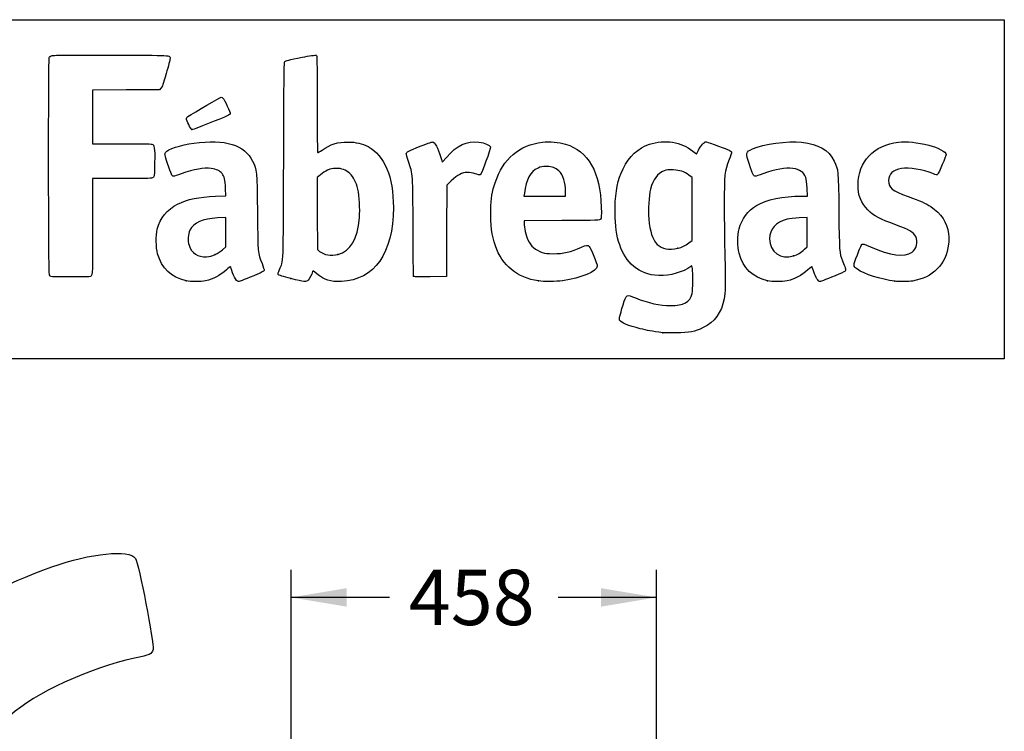
# Model space of a CAD drawing. Units: millimetres. Extents: x 0 to 291, y 0 to 204.
# Drawn here: x 235 to 291, y 164 to 204 of the extents above; entities that cross this region are included whole.
import ezdxf
from ezdxf.enums import TextEntityAlignment as Align

# ---------------------------------------------------------------- set-up
doc = ezdxf.new("R2010")
doc.units = ezdxf.units.MM
doc.layers.add('Predeterminado', color=7, linetype='Continuous')
doc.styles.add('SEACAD_Arial', font='arial.ttf')
doc.dimstyles.new('ISO', dxfattribs={"dimtxt": 3.125, "dimasz": 3.125, "dimexe": 1.5625, "dimexo": 0, "dimgap": 0.78125, "dimtad": 0, "dimlfac": 22.222222, "dimtxsty": 'SEACAD_Arial', "dimblk1": '_SE_FILLED', "dimblk2": '_SE_FILLED', "dimsah": 1, "dimcen": 1.5625, "dimadec": 1, "dimazin": 0, "dimtfac": 0.5, "dimtmove": 0, "dimatfit": 3, "dimfxl": 1, "dimarcsym": 0})

# ---------------------------------------------------------------- blocks, each defined once
blk = doc.blocks.new('DMBLK6')
at = {"layer": 'Predeterminado', "linetype": 'Continuous'}
for points in [[(253.573, 171.814), (250.448, 171.294), (253.573, 170.773)], [(267.929, 171.814), (267.929, 170.773), (271.054, 171.294)]]:
    blk.add_hatch(color=7, dxfattribs=at).paths.add_polyline_path(points)
at = {"layer": 'Predeterminado', "color": 7, "linetype": 'Continuous'}
for p, q in [((250.448, 162.189), (250.448, 172.856)), ((271.054, 157.074), (271.054, 172.856)), ((255.989, 171.294), (250.448, 171.294)), ((271.054, 171.294), (265.513, 171.294))]:
    blk.add_line(p, q, dxfattribs=at)
at = {"layer": 'Predeterminado', "color": 7, "linetype": 'Continuous', "style": 'SEACAD_Arial'}
blk.add_text('458', height=3.125, dxfattribs=at).set_placement((257.082, 172.856), align=Align.TOP_LEFT)
blk = doc.blocks.new('_SE_FILLED')
at = {"color": 0}
blk.add_line((0, 0), (-1, 0), dxfattribs=at)
blk.add_solid([(0, 0), (-1, -0.1665), (-1, 0.1665), (0, 0)], dxfattribs=at)
blk = doc.blocks.new('SE206')
at = {"color": 7, "linetype": 'Continuous'}
for p, q in [((273.054, 190.002), (272.814, 189.861)), ((273.076, 189.865), (273.054, 190.002))]:
    blk.add_line(p, q, dxfattribs=at)
blk = doc.blocks.new('SE205')
blk.add_blockref('SE206', (0, 0))
blk = doc.blocks.new('SE208')
at = {"color": 7, "linetype": 'Continuous'}
blk.add_point((271.401, 186.228), dxfattribs=at)
blk = doc.blocks.new('SE207')
blk.add_blockref('SE208', (0, 0))
blk = doc.blocks.new('SE210')
at = {"color": 7, "linetype": 'Continuous'}
for p, q in [((273.071, 194.998), (272.884, 195.131)), ((273.071, 193.22), (273.071, 194.998)), ((273.071, 191.442), (273.071, 193.22)), ((272.881, 191.3), (273.071, 191.442))]:
    blk.add_line(p, q, dxfattribs=at)
blk = doc.blocks.new('SE209')
blk.add_blockref('SE210', (0, 0))
blk = doc.blocks.new('SE212')
at = {"color": 7, "linetype": 'Continuous'}
blk.add_point((272.264, 191.003), dxfattribs=at)
blk = doc.blocks.new('SE211')
blk.add_blockref('SE212', (0, 0))
blk = doc.blocks.new('SE254')
at = {"color": 7, "linetype": 'Continuous'}
for p, q in [((246.763, 193.955), (246.744, 194.371)), ((246.188, 193.933), (246.763, 193.955))]:
    blk.add_line(p, q, dxfattribs=at)
blk = doc.blocks.new('SE253')
blk.add_blockref('SE254', (0, 0))
blk = doc.blocks.new('SE256')
at = {"color": 7, "linetype": 'Continuous'}
blk.add_point((244.522, 189.166), dxfattribs=at)
blk = doc.blocks.new('SE255')
blk.add_blockref('SE256', (0, 0))
blk = doc.blocks.new('SE258')
at = {"color": 7, "linetype": 'Continuous'}
for p, q in [((246.754, 192.73), (246.299, 192.711)), ((246.754, 191.901), (246.754, 192.73)), ((246.754, 191.073), (246.754, 191.901)), ((246.58, 190.92), (246.754, 191.073))]:
    blk.add_line(p, q, dxfattribs=at)
blk = doc.blocks.new('SE257')
blk.add_blockref('SE258', (0, 0))
blk = doc.blocks.new('SE260')
at = {"color": 7, "linetype": 'Continuous'}
blk.add_point((246.166, 190.647), dxfattribs=at)
blk = doc.blocks.new('SE259')
blk.add_blockref('SE260', (0, 0))
blk = doc.blocks.new('SE262')
at = {"color": 7, "linetype": 'Continuous'}
blk.add_point((250.426, 189.292), dxfattribs=at)
blk = doc.blocks.new('SE261')
blk.add_blockref('SE262', (0, 0))
blk = doc.blocks.new('SE264')
at = {"color": 7, "linetype": 'Continuous'}
for p, q in [((252.101, 195.154), (251.911, 194.998)), ((251.911, 194.998), (251.919, 192.962)), ((251.919, 192.962), (251.928, 190.926)), ((251.928, 190.926), (252.05, 190.827))]:
    blk.add_line(p, q, dxfattribs=at)
blk = doc.blocks.new('SE263')
blk.add_blockref('SE264', (0, 0))
blk = doc.blocks.new('SE266')
at = {"color": 7, "linetype": 'Continuous'}
blk.add_point((253.086, 190.656), dxfattribs=at)
blk = doc.blocks.new('SE265')
blk.add_blockref('SE266', (0, 0))
blk = doc.blocks.new('SE268')
at = {"color": 7, "linetype": 'Continuous'}
for p, q in [((265.717, 192.563), (263.582, 192.554)), ((263.582, 192.554), (263.582, 192.427))]:
    blk.add_line(p, q, dxfattribs=at)
blk = doc.blocks.new('SE267')
blk.add_blockref('SE268', (0, 0))
blk = doc.blocks.new('SE270')
at = {"color": 7, "linetype": 'Continuous'}
blk.add_point((264.392, 189.153), dxfattribs=at)
blk = doc.blocks.new('SE269')
blk.add_blockref('SE270', (0, 0))
blk = doc.blocks.new('SE272')
at = {"color": 7, "linetype": 'Continuous'}
for p, q in [((263.598, 194.101), (263.578, 193.944)), ((263.578, 193.944), (264.754, 193.944)), ((264.754, 193.944), (265.929, 193.944)), ((265.929, 193.944), (265.929, 194.2)), ((265.929, 194.2), (265.929, 194.2))]:
    blk.add_line(p, q, dxfattribs=at)
blk = doc.blocks.new('SE271')
blk.add_blockref('SE272', (0, 0))
blk = doc.blocks.new('SE274')
at = {"color": 7, "linetype": 'Continuous'}
for p, q in [((279.56, 193.944), (279.542, 194.398)), ((279.233, 193.943), (279.56, 193.944))]:
    blk.add_line(p, q, dxfattribs=at)
blk = doc.blocks.new('SE273')
blk.add_blockref('SE274', (0, 0))
blk = doc.blocks.new('SE276')
at = {"color": 7, "linetype": 'Continuous'}
blk.add_point((277.319, 189.166), dxfattribs=at)
blk = doc.blocks.new('SE275')
blk.add_blockref('SE276', (0, 0))
blk = doc.blocks.new('SE278')
at = {"color": 7, "linetype": 'Continuous'}
for p, q in [((279.551, 192.73), (279.096, 192.711)), ((279.551, 191.903), (279.551, 192.73)), ((279.551, 191.076), (279.551, 191.903)), ((279.406, 190.942), (279.551, 191.076))]:
    blk.add_line(p, q, dxfattribs=at)
blk = doc.blocks.new('SE277')
blk.add_blockref('SE278', (0, 0))
blk = doc.blocks.new('SE280')
at = {"color": 7, "linetype": 'Continuous'}
blk.add_point((278.779, 190.566), dxfattribs=at)
blk = doc.blocks.new('SE279')
blk.add_blockref('SE280', (0, 0))
blk = doc.blocks.new('SE282')
at = {"color": 7, "linetype": 'Continuous'}
blk.add_point((284.493, 189.139), dxfattribs=at)
blk = doc.blocks.new('SE281')
blk.add_blockref('SE282', (0, 0))
blk = doc.blocks.new('SE284')
at = {"color": 7, "linetype": 'Continuous'}
for p, q in [((241.132, 199.935), (239.249, 199.926)), ((239.249, 199.926), (239.249, 198.414)), ((243.016, 199.944), (241.132, 199.935)), ((243.102, 200.03), (243.016, 199.944)), ((239.249, 198.414), (239.249, 196.903)), ((239.249, 196.903), (240.877, 196.901))]:
    blk.add_line(p, q, dxfattribs=at)
blk = doc.blocks.new('SE283')
blk.add_blockref('SE284', (0, 0))
blk = doc.blocks.new('SE286')
at = {"color": 7, "linetype": 'Continuous'}
for p, q in [((240.915, 194.936), (239.249, 194.936)), ((239.249, 194.936), (239.249, 192.276))]:
    blk.add_line(p, q, dxfattribs=at)
blk = doc.blocks.new('SE285')
blk.add_blockref('SE286', (0, 0))
blk = doc.blocks.new('SE288')
at = {"color": 7, "linetype": 'Continuous'}
blk.add_line((236.881, 189.407), (236.881, 189.407), dxfattribs=at)
blk = doc.blocks.new('SE287')
blk.add_blockref('SE288', (0, 0))
blk = doc.blocks.new('SE290')
at = {"color": 7, "linetype": 'Continuous'}
for p, q in [((258.97, 195.852), (259.222, 196.148)), ((258.927, 196.014), (258.97, 195.852))]:
    blk.add_line(p, q, dxfattribs=at)
blk = doc.blocks.new('SE289')
blk.add_blockref('SE290', (0, 0))
blk = doc.blocks.new('SE292')
at = {"color": 7, "linetype": 'Continuous'}
for p, q in [((259.218, 194.565), (259.21, 191.982)), ((259.478, 194.809), (259.218, 194.565)), ((259.21, 191.982), (259.201, 189.398)), ((259.201, 189.398), (258.283, 189.389))]:
    blk.add_line(p, q, dxfattribs=at)
blk = doc.blocks.new('SE291')
blk.add_blockref('SE292', (0, 0))
blk = doc.blocks.new('SE294')
at = {"color": 7, "linetype": 'Continuous'}
blk.add_point((257.35, 189.422), dxfattribs=at)
blk = doc.blocks.new('SE293')
blk.add_blockref('SE294', (0, 0))
blk = doc.blocks.new('SE296')
at = {"color": 7, "linetype": 'Continuous'}
blk.add_point((244.843, 197.704), dxfattribs=at)
blk = doc.blocks.new('SE295')
blk.add_blockref('SE296', (0, 0))

msp = doc.modelspace()

# ---------------------------------------------------------------- linework, layer by layer
at = {"color": 7, "linetype": 'Continuous'}
for points in [[(236.80694, 189.50307), (236.7581, 189.59586), (236.75181, 201.6309), (236.80054, 201.75905)], [(236.80054, 201.75905), (236.82272, 201.81738), (236.87152, 201.85279), (236.96407, 201.87771)], [(236.96407, 201.87771), (237.05495, 201.90218), (238.09254, 201.91042), (240.29968, 201.90417)], [(240.29968, 201.90417), (243.78595, 201.89431), (243.6127, 201.90451), (243.6127, 201.70912)], [(243.6127, 201.70912), (243.6127, 201.65674), (243.51712, 201.27693), (243.40031, 200.86509)], [(250.09278, 201.54906), (250.16907, 201.59787), (250.28432, 201.62511), (251.06988, 201.77996)], [(251.06988, 201.77996), (251.4709, 201.85902), (251.82425, 201.91402), (251.85509, 201.90218)], [(251.85509, 201.90218), (251.90721, 201.88218), (251.91118, 201.68633), (251.91118, 199.1355)], [(250.02551, 195.98655), (250.04107, 200.85367), (250.04914, 201.52113), (250.09278, 201.54906)], [(243.40031, 200.86509), (243.23224, 200.27258), (243.16998, 200.09837), (243.10202, 200.03039)], [(244.61281, 198.43772), (244.99348, 198.67575), (246.47355, 199.5312), (246.50471, 199.5312)], [(246.50471, 199.5312), (246.52684, 199.5312), (246.56795, 199.50517), (246.59607, 199.47334)], [(246.59607, 199.47334), (246.69004, 199.36703), (247.02195, 198.66614), (247.01166, 198.59575)], [(251.91118, 199.1355), (251.91118, 197.41953), (251.92298, 196.39034), (251.94265, 196.39034)], [(244.53842, 198.31576), (244.53842, 198.35817), (244.57099, 198.41157), (244.61281, 198.43772)], [(244.84302, 197.70399), (244.78568, 197.7244), (244.53842, 198.22101), (244.53842, 198.31576)], [(247.01166, 198.59575), (247.00323, 198.53803), (246.85076, 198.46589), (246.10885, 198.16862)], [(246.10885, 198.16862), (244.98727, 197.71922), (244.89518, 197.68542), (244.84302, 197.70399)], [(244.95642, 196.93218), (246.72368, 197.17578), (247.83196, 196.83765), (248.2694, 195.9214)], [(270.65294, 196.86793), (271.51612, 197.154), (272.46111, 197.00713), (273.09767, 196.48797)], [(240.87684, 196.90114), (241.7724, 196.90031), (242.54551, 196.88905), (242.59486, 196.87609)], [(242.59486, 196.87609), (242.73703, 196.83878), (242.75894, 196.68696), (242.74703, 195.82187)], [(243.35879, 196.40245), (243.48092, 196.58883), (244.20335, 196.82837), (244.95642, 196.93218)], [(252.18707, 196.5392), (252.66907, 196.87614), (253.06821, 197.00111), (253.64692, 196.99629)], [(253.64692, 196.99629), (254.11493, 196.99239), (254.43921, 196.91824), (254.78657, 196.73571)], [(254.78657, 196.73571), (255.71144, 196.2497), (256.20919, 195.04569), (256.20919, 193.29452)], [(256.93655, 196.34047), (256.93655, 196.42075), (257.06692, 196.4891), (257.72768, 196.75522)], [(257.72768, 196.75522), (258.22249, 196.9545), (258.41699, 197.01878), (258.45504, 196.99559)], [(258.45504, 196.99559), (258.59869, 196.90806), (258.80205, 196.48514), (258.92708, 196.01386)], [(259.22161, 196.14818), (259.77983, 196.80451), (260.36695, 197.07739), (261.04019, 196.9934)], [(261.04019, 196.9934), (261.36166, 196.95329), (261.64589, 196.83128), (261.68186, 196.71794)], [(261.68186, 196.71794), (261.70914, 196.63199), (261.17979, 195.16934), (261.11199, 195.14332)], [(261.94784, 194.7), (262.39701, 196.04939), (263.31662, 196.83817), (264.61689, 196.98931)], [(264.61689, 196.98931), (265.02766, 197.03706), (265.55654, 196.99354), (265.92065, 196.88202)], [(265.92065, 196.88202), (267.20691, 196.48808), (267.88117, 195.29472), (267.93571, 193.31561)], [(269.16957, 195.48115), (269.52312, 196.20274), (270.00491, 196.65316), (270.65294, 196.86793)], [(273.4178, 196.5389), (273.47235, 196.64788), (273.57941, 196.8022), (273.6557, 196.88182)], [(273.6557, 196.88182), (273.8215, 197.05486), (273.76087, 197.06258), (274.55842, 196.76692)], [(274.55842, 196.76692), (275.16401, 196.54242), (275.28579, 196.48301), (275.28579, 196.41203)], [(276.29521, 195.73179), (276.07217, 196.41584), (276.07396, 196.42463), (276.47313, 196.60912)], [(276.47313, 196.60912), (277.06309, 196.88178), (278.47156, 197.07502), (279.23666, 196.98827)], [(279.23666, 196.98827), (280.20668, 196.87829), (280.75506, 196.55929), (281.06901, 195.92239)], [(282.41901, 194.58848), (282.42166, 195.87956), (283.32759, 196.83423), (284.69586, 196.98782)], [(284.69586, 196.98782), (285.16886, 197.04091), (285.7592, 196.98177), (286.41104, 196.81598)], [(286.41104, 196.81598), (286.93758, 196.68206), (287.38636, 196.44246), (287.38636, 196.29527)], [(243.47921, 195.78447), (243.31107, 196.29841), (243.30638, 196.32246), (243.35879, 196.40245)], [(251.94265, 196.39034), (251.95997, 196.39034), (252.06996, 196.45733), (252.18707, 196.5392)], [(257.06752, 195.90632), (256.99549, 196.1233), (256.93655, 196.31867), (256.93655, 196.34047)], [(273.09767, 196.48797), (273.21253, 196.39428), (273.30924, 196.32283), (273.31257, 196.32919)], [(273.31257, 196.32919), (273.31589, 196.33555), (273.36325, 196.42992), (273.4178, 196.5389)], [(275.28579, 196.41203), (275.28579, 196.38844), (275.22442, 196.20653), (275.14941, 196.00779)], [(287.38636, 196.29527), (287.38636, 196.21744), (286.96722, 195.22967), (286.90985, 195.1723)], [(242.74703, 195.82187), (242.73666, 195.06895), (242.73584, 195.06135), (242.65851, 194.99878)], [(243.80917, 195.06788), (243.72539, 195.06788), (243.68485, 195.15592), (243.47921, 195.78447)], [(245.94184, 195.50001), (245.50917, 195.56019), (244.99181, 195.46913), (244.24361, 195.20111)], [(246.54907, 195.21362), (246.41452, 195.37685), (246.24186, 195.45828), (245.94184, 195.50001)], [(248.2694, 195.9214), (248.51714, 195.4025), (248.51671, 195.40707), (248.54115, 193.05111)], [(249.79066, 189.80067), (250.02402, 190.33235), (250.00592, 189.85555), (250.02551, 195.98655)], [(252.96724, 195.50953), (252.75748, 195.5098), (252.68317, 195.49377), (252.50438, 195.40962)], [(253.74711, 195.22651), (253.52185, 195.43238), (253.3105, 195.50908), (252.96724, 195.50953)], [(257.32371, 192.17498), (257.31085, 195.21289), (257.31427, 195.163), (257.06752, 195.90632)], [(264.37054, 195.52434), (263.93214, 195.32234), (263.70148, 194.89717), (263.59825, 194.10082)], [(264.85483, 195.60946), (264.60298, 195.61023), (264.52858, 195.59716), (264.37054, 195.52434)], [(265.54761, 195.3633), (265.33241, 195.56166), (265.20089, 195.60839), (264.85483, 195.60946)], [(268.71591, 193.28254), (268.73906, 194.25735), (268.86209, 194.85358), (269.16957, 195.48115)], [(275.14941, 196.00779), (274.88438, 195.3056), (274.87658, 195.23206), (274.87442, 193.41479)], [(276.6244, 195.06788), (276.53166, 195.06788), (276.47329, 195.18558), (276.29521, 195.73179)], [(278.73904, 195.50001), (278.30636, 195.56019), (277.789, 195.46913), (277.04081, 195.20111)], [(279.47037, 195.00278), (279.36686, 195.29453), (279.14837, 195.44307), (278.73904, 195.50001)], [(281.06901, 195.92239), (281.31066, 195.43215), (281.30994, 195.43982), (281.33643, 193.06764)], [(284.86902, 195.4992), (284.38939, 195.42478), (284.14632, 195.19768), (284.14632, 194.82396)], [(286.64327, 195.21268), (286.08019, 195.4381), (285.29375, 195.5651), (284.86902, 195.4992)], [(242.65851, 194.99878), (242.58399, 194.93849), (242.50503, 194.93563), (240.9145, 194.93563)], [(244.24361, 195.20111), (244.03906, 195.12783), (243.84355, 195.06788), (243.80917, 195.06788)], [(246.74445, 194.37069), (246.72195, 194.87364), (246.67995, 195.05484), (246.54907, 195.21362)], [(252.50438, 195.40962), (252.38723, 195.35449), (252.20573, 195.23926), (252.10103, 195.15355)], [(254.20703, 194.34492), (254.12408, 194.7185), (253.96107, 195.03096), (253.74711, 195.22651)], [(260.37497, 195.28065), (260.09167, 195.27863), (259.83058, 195.14153), (259.47753, 194.80941)], [(260.8287, 195.20422), (260.67327, 195.25496), (260.51483, 195.28165), (260.37497, 195.28065)], [(261.11199, 195.14332), (261.08754, 195.13394), (260.96006, 195.16135), (260.8287, 195.20422)], [(265.92876, 194.20001), (265.92763, 194.70521), (265.78314, 195.14619), (265.54761, 195.3633)], [(271.4758, 195.36654), (271.12158, 195.23267), (270.85522, 194.87267), (270.72019, 194.34526)], [(271.99615, 195.42268), (271.71292, 195.436), (271.63834, 195.42796), (271.4758, 195.36654)], [(272.88449, 195.13142), (272.60485, 195.33167), (272.38276, 195.40448), (271.99615, 195.42268)], [(277.04081, 195.20111), (276.83625, 195.12783), (276.64887, 195.06788), (276.6244, 195.06788)], [(279.54176, 194.39838), (279.53012, 194.68854), (279.50429, 194.90716), (279.47037, 195.00278)], [(286.90985, 195.1723), (286.86872, 195.13118), (286.83356, 195.1365), (286.64327, 195.21268)], [(261.70658, 193.16252), (261.72594, 193.8436), (261.78228, 194.20263), (261.94784, 194.7)], [(282.96989, 193.16423), (282.5861, 193.54779), (282.41777, 193.98298), (282.41901, 194.58848)], [(284.14632, 194.82396), (284.14632, 194.39898), (284.32159, 194.2548), (285.23735, 193.92645)], [(244.0425, 193.48914), (244.62225, 193.77443), (245.21101, 193.89621), (246.18799, 193.93293)], [(254.29509, 192.72069), (254.33707, 193.23628), (254.29956, 193.92817), (254.20703, 194.34492)], [(270.72019, 194.34526), (270.61631, 193.93952), (270.57145, 193.20139), (270.61779, 192.66034)], [(276.68675, 193.41204), (277.25192, 193.74651), (278.19034, 193.94235), (279.23302, 193.94344)], [(285.23735, 193.92645), (285.96578, 193.66527), (286.20878, 193.55588), (286.52145, 193.34842)], [(242.89703, 192.07488), (243.0523, 192.70408), (243.45333, 193.19922), (244.0425, 193.48914)], [(256.20919, 193.29452), (256.20919, 190.72727), (255.14319, 189.20897), (253.28324, 189.1271)], [(267.93571, 193.31561), (267.94988, 192.80162), (267.94456, 192.69341), (267.90241, 192.63784)], [(269.63224, 190.10854), (268.9742, 190.76809), (268.68036, 191.78589), (268.71591, 193.28254)], [(274.87442, 193.41479), (274.87337, 192.53287), (274.88739, 191.23851), (274.90558, 190.53842)], [(275.71211, 192.10226), (275.85492, 192.64585), (276.21915, 193.13532), (276.68675, 193.41204)], [(286.52145, 193.34842), (287.1271, 192.94655), (287.42817, 192.48472), (287.52207, 191.81352)], [(246.29896, 192.71059), (245.45107, 192.6738), (244.95754, 192.45546), (244.73131, 192.01706)], [(248.54115, 193.05111), (248.56545, 190.70855), (248.56322, 190.73339), (248.80256, 190.13976)], [(253.08618, 190.65586), (253.80472, 190.84297), (254.19672, 191.51251), (254.29509, 192.72069)], [(261.96447, 191.1314), (261.75816, 191.73423), (261.68283, 192.32751), (261.70658, 193.16252)], [(279.09615, 192.71059), (278.84373, 192.69964), (278.54597, 192.66607), (278.42665, 192.63512)], [(281.33643, 193.06764), (281.36159, 190.81408), (281.36824, 190.72245), (281.5373, 190.29985)], [(284.59265, 192.30587), (283.6362, 192.65055), (283.31261, 192.82172), (282.96989, 193.16423)], [(239.24855, 192.27632), (239.24855, 189.63709), (239.24228, 189.47289), (239.13903, 189.40724)], [(257.34994, 189.42207), (257.34183, 189.44509), (257.33003, 190.6839), (257.32371, 192.17498)], [(263.58195, 192.42656), (263.58195, 192.15646), (263.68245, 191.71127), (263.79588, 191.47896)], [(267.90241, 192.63784), (267.8533, 192.57309), (267.8081, 192.57153), (265.7171, 192.56275)], [(270.61779, 192.66034), (270.73843, 191.25174), (271.21004, 190.77698), (272.26385, 191.00328)], [(278.42665, 192.63512), (277.77059, 192.46494), (277.4348, 192.0909), (277.4348, 191.53028)], [(285.67077, 191.65544), (285.54623, 191.89956), (285.28831, 192.05516), (284.59265, 192.30587)], [(242.91311, 190.6938), (242.82096, 191.03543), (242.81283, 191.73367), (242.89703, 192.07488)], [(244.73131, 192.01706), (244.63174, 191.82412), (244.6087, 191.40293), (244.68512, 191.17285)], [(275.7134, 190.72026), (275.61768, 191.09116), (275.61707, 191.74051), (275.71211, 192.10226)], [(285.47171, 190.77786), (285.71632, 190.93996), (285.81464, 191.37342), (285.67077, 191.65544)], [(287.52207, 191.81352), (287.55253, 191.59575), (287.55309, 191.45582), (287.52441, 191.22335)], [(244.68512, 191.17285), (244.83385, 190.72506), (245.18056, 190.49372), (245.66978, 190.51584)], [(264.39196, 189.15342), (263.21764, 189.32264), (262.33824, 190.0392), (261.96447, 191.1314)], [(263.79588, 191.47896), (263.97679, 191.10841), (264.20855, 190.90603), (264.61253, 190.76581)], [(265.23503, 190.692), (265.79543, 190.69039), (266.23376, 190.79139), (266.81409, 191.05586)], [(266.81409, 191.05586), (267.08816, 191.18075), (267.18624, 191.19243), (267.25833, 191.10874)], [(267.25833, 191.10874), (267.32878, 191.02696), (267.71466, 190.08431), (267.71466, 189.994)], [(272.26385, 191.00328), (272.47087, 191.04773), (272.67117, 191.14424), (272.88055, 191.3004)], [(277.4348, 191.53028), (277.4348, 190.78966), (278.05989, 190.34111), (278.77911, 190.56563)], [(282.38053, 190.62882), (282.49933, 190.93369), (282.61543, 191.20242), (282.63853, 191.22599)], [(282.63853, 191.22599), (282.67281, 191.261), (282.76188, 191.23287), (283.12412, 191.07268)], [(283.12412, 191.07268), (284.24899, 190.57525), (285.01985, 190.47844), (285.47171, 190.77786)], [(287.52441, 191.22335), (287.38536, 190.0957), (286.64254, 189.33726), (285.49475, 189.151)], [(244.52189, 189.16577), (243.69038, 189.34913), (243.13301, 189.87852), (242.91311, 190.6938)], [(245.66978, 190.51584), (245.88304, 190.52547), (245.96457, 190.54705), (246.1657, 190.64707)], [(246.1657, 190.64707), (246.29809, 190.71291), (246.48451, 190.83557), (246.57998, 190.91966)], [(252.05019, 190.82678), (252.30621, 190.61958), (252.69838, 190.55488), (253.08618, 190.65586)], [(264.61253, 190.76581), (264.78362, 190.70642), (264.8971, 190.69297), (265.23503, 190.692)], [(274.90558, 190.53842), (274.94664, 188.9574), (274.94003, 188.48138), (274.87238, 188.14748)], [(277.31908, 189.16577), (276.47592, 189.3517), (275.93027, 189.87995), (275.7134, 190.72026)], [(278.77911, 190.56563), (279.00444, 190.63596), (279.20296, 190.75526), (279.40574, 190.94217)], [(282.38168, 189.81163), (282.1349, 189.98885), (282.13489, 189.9985), (282.38053, 190.62882)], [(247.02808, 189.97638), (247.01947, 189.97638), (246.91326, 189.88884), (246.79207, 189.78185)], [(247.06555, 189.86019), (247.05356, 189.92409), (247.0367, 189.97638), (247.02808, 189.97638)], [(248.80256, 190.13976), (248.87752, 189.95382), (248.9294, 189.77743), (248.91888, 189.74427)], [(267.71466, 189.994), (267.71466, 189.69681), (266.81537, 189.31796), (265.74749, 189.16526)], [(270.96024, 189.47619), (270.40059, 189.54796), (270.00232, 189.7376), (269.63224, 190.10854)], [(279.82555, 189.97203), (279.82164, 189.97873), (279.71729, 189.89491), (279.59367, 189.78577)], [(279.92927, 189.66707), (279.87615, 189.82809), (279.82948, 189.96533), (279.82555, 189.97203)], [(281.5373, 190.29985), (281.5721, 190.21286), (281.63085, 190.06577), (281.66785, 189.97299)], [(281.66785, 189.97299), (281.70485, 189.8802), (281.72656, 189.77732), (281.7161, 189.74435)], [(236.88132, 189.40657), (236.86132, 189.41993), (236.82784, 189.46335), (236.80694, 189.50307)], [(239.13903, 189.40724), (239.08842, 189.37506), (236.92947, 189.37442), (236.88132, 189.40652)], [(246.79207, 189.78185), (246.39819, 189.43413), (246.06712, 189.26071), (245.62259, 189.16922)], [(247.46948, 189.11677), (247.35814, 189.11677), (247.12426, 189.54721), (247.06555, 189.86019)], [(248.54527, 189.53566), (247.95567, 189.28831), (247.51511, 189.11677), (247.46948, 189.11677)], [(248.91888, 189.74427), (248.9068, 189.70622), (248.77074, 189.63024), (248.54527, 189.53566)], [(249.71958, 189.51533), (249.69705, 189.55199), (249.71743, 189.63384), (249.79066, 189.80067)], [(250.42616, 189.2918), (249.99905, 189.40071), (249.73956, 189.4828), (249.71958, 189.51533)], [(251.65893, 189.68931), (251.59987, 189.51584), (251.46914, 189.25679), (251.40758, 189.19126)], [(251.89751, 189.56435), (251.71015, 189.72329), (251.67649, 189.74092), (251.65893, 189.68931)], [(253.28324, 189.1271), (252.65418, 189.09941), (252.322, 189.20422), (251.89751, 189.56435)], [(258.28298, 189.389), (257.56567, 189.38213), (257.36145, 189.38942), (257.34994, 189.42207)], [(272.81367, 189.86098), (272.29603, 189.5569), (271.54565, 189.40111), (270.96024, 189.47619)], [(273.05787, 188.44693), (273.10519, 188.64802), (273.11783, 189.61192), (273.07647, 189.86532)], [(279.59367, 189.78577), (279.19527, 189.43402), (278.86592, 189.26104), (278.41978, 189.16922)], [(280.26112, 189.11677), (280.17769, 189.11677), (280.03002, 189.36164), (279.92927, 189.66707)], [(281.34246, 189.53565), (280.73236, 189.27971), (280.31173, 189.11677), (280.26112, 189.11677)], [(281.7161, 189.74435), (281.70399, 189.70619), (281.56824, 189.63037), (281.34246, 189.53565)], [(284.49347, 189.13934), (283.71236, 189.23906), (282.75425, 189.54407), (282.38168, 189.81163)], [(245.62259, 189.16922), (245.31867, 189.10667), (244.79731, 189.10504), (244.52189, 189.16578)], [(251.40758, 189.19126), (251.30685, 189.08404), (251.19665, 189.09533), (250.42616, 189.2918)], [(265.74749, 189.16526), (265.38796, 189.11385), (264.70779, 189.10791), (264.39196, 189.15342)], [(278.41978, 189.16922), (278.11587, 189.10667), (277.5945, 189.10504), (277.31909, 189.16577)], [(285.49475, 189.151), (285.29747, 189.11898), (284.7068, 189.11211), (284.49346, 189.13934)], [(269.17064, 187.80618), (269.36341, 188.41821), (269.34144, 188.40599), (269.86991, 188.19515)], [(271.84956, 187.76144), (272.58856, 187.76092), (272.94388, 187.96251), (273.05787, 188.44693)], [(268.97188, 186.93307), (268.9343, 187.00329), (268.97742, 187.19271), (269.17064, 187.80618)], [(269.86991, 188.19515), (270.58122, 187.91137), (271.26373, 187.76184), (271.84956, 187.76144)], [(274.87238, 188.14748), (274.71365, 187.36413), (274.32318, 186.83068), (273.68229, 186.52161)], [(270.13112, 186.45953), (269.47965, 186.61818), (269.04549, 186.79553), (268.97188, 186.93307)], [(271.40104, 186.22776), (270.77406, 186.31732), (270.53867, 186.36028), (270.13112, 186.45953)], [(272.16146, 186.22278), (271.79778, 186.21773), (271.45559, 186.21996), (271.40104, 186.22776)], [(273.68229, 186.52161), (273.18999, 186.28419), (272.93194, 186.23349), (272.16146, 186.22278)], [(236.94618, 173.01089), (239.14235, 173.7941), (241.31451, 174.01476), (241.66681, 173.49043)], [(241.66681, 173.49043), (241.85309, 173.21319), (242.72422, 168.69129), (242.65717, 168.34961)], [(230.42499, 169.51772), (231.98286, 170.83899), (234.22734, 172.04127), (236.94618, 173.01089)], [(242.65717, 168.34961), (242.60911, 168.10468), (242.47108, 168.03948), (241.61091, 167.8554)], [(241.61091, 167.8554), (239.06554, 167.31065), (235.96008, 165.88073), (234.60484, 164.62941)]]:
    msp.add_open_spline(points, degree=3, dxfattribs=at)
at = {"layer": 'Predeterminado', "color": 7, "linetype": 'Continuous'}
for p, q in [((6.32375, 203.9025), (290.66929, 203.9025)), ((290.66929, 203.9025), (290.66929, 184.75666)), ((290.66929, 184.75666), (6.32375, 184.75666))]:
    msp.add_line(p, q, dxfattribs=at)

# ---------------------------------------------------------------- block references
for name in ['SE283', 'SE295', 'SE289', 'SE285', 'SE263', 'SE209', 'SE253', 'SE291', 'SE273', 'SE271', 'SE257', 'SE277', 'SE267', 'SE259', 'SE265', 'SE211', 'SE279', 'SE205', 'SE287', 'SE293', 'SE255', 'SE261', 'SE269', 'SE275', 'SE281', 'SE207']:
    msp.add_blockref(name, (0, 0))

# ---------------------------------------------------------------- dimensions: what is measured, and where the dimension line sits
dim = msp.add_linear_dim(base=(250.44842, 171.29364), p1=(271.05351, 145.81668), p2=(250.44842, 146.22836), text='\\A1;<>', dimstyle='ISO', override={"dimdec": 0}, dxfattribs=at)
dim.commit()
dim.dimension.update_dxf_attribs({"geometry": 'DMBLK6', "text_midpoint": (260.75097, 171.29364), "dimtype": 160})

doc.saveas('drawing.dxf')
